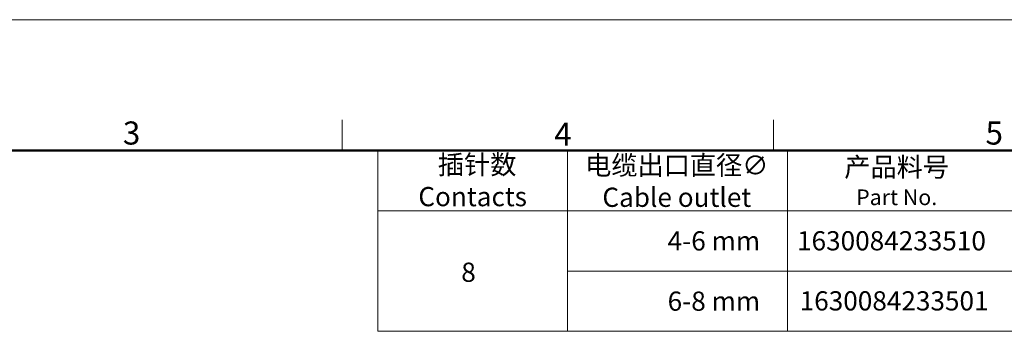
# Model space of a CAD drawing. Units: inches. Extents: x 1902 to 2199, y -330 to -120.
# Drawn here: x 2013 to 2126, y -155 to -120 of the extents above; entities that cross this region are included whole.
import ezdxf

# ---------------------------------------------------------------- set-up
doc = ezdxf.new("R2010")
doc.units = ezdxf.units.IN
doc.header["$MEASUREMENT"] = 0
doc.layers.add('DIM', color=3, linetype='Continuous', lineweight=15)
doc.layers.add('图框', color=7, linetype='Continuous', lineweight=20)
doc.styles.add('Romans字体', font='romans.shx', dxfattribs={"width": 0.75})
doc.styles.get("Standard").update_dxf_attribs({"font": 'txt', "width": 0.75})

# ---------------------------------------------------------------- blocks, each defined once
blk = doc.blocks.new('A4图框-NEW')
at = {"layer": '图框', "color": 1, "lineweight": 18}
blk.add_line((833.41, 690.53), (1130.41, 690.53), dxfattribs=at)
at = {"layer": '图框', "color": 6}
for p, q in [((982.02, 679.03), (982.02, 675.53)), ((1031.55, 679.03), (1031.55, 675.53))]:
    blk.add_line(p, q, dxfattribs=at)
at = {"layer": '图框', "lineweight": 50}
blk.add_line((836.91, 675.53), (1126.93, 675.53), dxfattribs=at)
at = {"layer": '图框', "color": 6, "char_height": 2.65, "width": 2.5579, "attachment_point": 1, "style": 'Romans字体'}
for s, insert in [('3', (956.83, 678.86)), ('4', (1006.37, 678.73)), ('5', (1055.9, 678.86))]:
    blk.add_mtext(s, dxfattribs=dict(at, insert=insert))

msp = doc.modelspace()

# ---------------------------------------------------------------- linework, layer by layer
at = {"layer": '图框', "linetype": 'Continuous'}
for p, q in [((2054.247, -134.506), (2195.073, -134.506)), ((2054.247, -134.506), (2054.247, -155.252)), ((2076.043, -134.506), (2076.043, -155.252)), ((2101.296, -134.506), (2101.296, -155.252)), ((2054.247, -141.421), (2195.073, -141.421)), ((2076.043, -148.337), (2195.073, -148.337)), ((2054.247, -155.252), (2195.073, -155.252)), ((2054.247, -155.252), (2195.073, -155.252))]:
    msp.add_line(p, q, dxfattribs=at)

# ---------------------------------------------------------------- block references
at = {"layer": 'DIM'}
msp.add_blockref('A4图框-NEW', (1068.145, -810.041), dxfattribs=at)

# ---------------------------------------------------------------- texts
at = {"layer": '图框', "linetype": 'Continuous', "char_height": 2.2038, "attachment_point": 5}
for s, insert, width in [('{\\f仿宋_GB2312|b0|i0|c134|p49;\\W1.54121; }{\\C4;插针数}\\P{\\Fromans.SHX;\\C4;Contacts}', (2065.145, -137.964), 21.79634), ('{\\C4;电缆出口直径}{\\Fromans.SHX;\\C4;∅}\\P{\\Fromans.SHX;\\C4;Cable outlet}', (2088.59, -138.04), 25.09242)]:
    msp.add_mtext(s, dxfattribs=dict(at, insert=insert, width=width))
at = {"layer": '图框', "linetype": 'Continuous', "char_height": 2.2038, "attachment_point": 5, "style": 'Romans字体'}
for s, insert, width in [('{\\f仿宋_GB2312|b0|i0|c134|p49;\\C4;产品料号}\\P{\\Fromans.shx;\\H0.81677x;\\C4;Part No.}', (2113.842, -138.04), 25.09242), ('{\\C4;  4-6 mm}', (2092.177, -144.879), 25.09242), ('{\\C4;1630084233510}', (2113.247, -144.869), 25.09242), ('{\\C4;8}', (2064.672, -148.476), 21.79634), ('{\\C4;  6-8 mm}', (2092.177, -151.794), 25.09242), ('{\\C4;1630084233501}', (2113.549, -151.761), 25.09242)]:
    msp.add_mtext(s, dxfattribs=dict(at, insert=insert, width=width))

doc.saveas('drawing.dxf')
